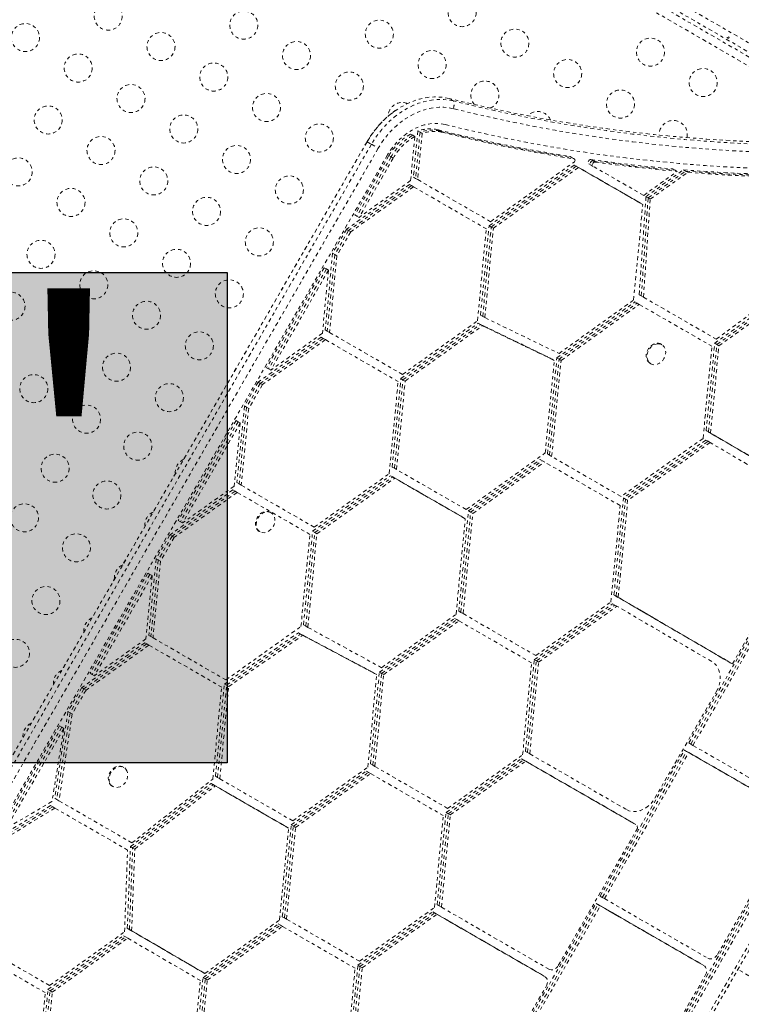
# Model space of a CAD drawing. Units: millimetres. Extents: x -60 to 557, y -9 to 463.
# Drawn here: x 206 to 229, y 145 to 176 of the extents above; entities that cross this region are included whole.
import ezdxf

# ---------------------------------------------------------------- set-up
doc = ezdxf.new("R2010")
doc.units = ezdxf.units.MM
doc.header["$LTSCALE"] = 20
doc.linetypes.add('PHANTOM', pattern=[0.0127, 0.00635, -0.00127, 0.00127, -0.00127, 0.00127, -0.00127])
doc.styles.add('DIM', font='romans.shx')

msp = doc.modelspace()

# ---------------------------------------------------------------- hatches: boundary and pattern name
at = {"true_color": 0xfcfcfc}
msp.add_hatch(color=7, dxfattribs=at).paths.add_polyline_path([(194.37134, 168.25582), (212.60666, 168.25582), (212.60666, 152.97463), (194.37134, 152.97463)])

# ---------------------------------------------------------------- linework, layer by layer
at = {"linetype": 'PHANTOM', "lineweight": 0}
for p, q in [((196.91267, 193.8698), (234.11991, 172.38818)), ((196.73991, 193.53595), (233.43252, 172.35146)), ((232.96661, 172.33178), (196.63761, 193.30634)), ((232.07147, 173.2816), (216.13316, 182.48359)), ((219.53146, 173.68434), (219.6647, 173.60741)), ((218.32927, 172.57523), (218.39589, 172.53676)), ((218.39589, 172.53676), (218.46252, 172.4983)), ((218.55523, 172.67405), (218.41572, 171.23359)), ((218.62185, 172.63558), (218.48235, 171.19513)), ((218.68847, 172.59712), (218.54897, 171.15666)), ((218.55523, 172.67405), (218.62185, 172.63558)), ((218.62185, 172.63558), (218.68847, 172.59712)), ((219.18285, 172.70854), (219.24948, 172.67007)), ((219.24948, 172.67007), (219.3161, 172.63161)), ((216.96995, 172.3366), (201.20368, 145.02863)), ((216.97205, 172.33538), (201.20578, 145.02741)), ((217.10529, 172.25845), (201.33903, 144.95048)), ((216.96995, 172.3366), (216.97205, 172.33538)), ((216.97205, 172.33538), (217.10529, 172.25845)), ((217.10529, 172.25845), (217.3197, 172.13467)), ((218.46252, 172.4983), (218.32975, 171.12735)), ((217.3197, 172.13467), (201.55344, 144.8267)), ((217.60923, 171.92799), (201.84296, 144.62002)), ((217.65346, 171.90246), (216.5866, 170.05461)), ((217.72008, 171.86399), (216.65322, 170.01614)), ((217.7867, 171.82553), (216.71985, 169.97768)), ((217.65346, 171.90246), (217.72008, 171.86399)), ((217.72008, 171.86399), (217.7867, 171.82553)), ((220.82289, 169.84382), (223.42331, 171.70085)), ((223.2813, 171.88056), (223.34792, 171.8421)), ((223.36551, 171.83703), (223.29889, 171.8755)), ((223.34792, 171.8421), (223.41455, 171.80363)), ((223.43213, 171.79857), (223.36551, 171.83703)), ((223.88763, 171.64647), (223.95426, 171.608)), ((223.94926, 171.78118), (224.01588, 171.74271)), ((224.01588, 171.74271), (224.08251, 171.70425)), ((220.77387, 169.71623), (223.42744, 171.61122)), ((220.84049, 169.67777), (223.49406, 171.57276)), ((220.90711, 169.6393), (223.56069, 171.53429)), ((225.43283, 170.45774), (223.42744, 171.61122)), ((223.42744, 171.61122), (223.49406, 171.57276)), ((223.49406, 171.57276), (223.56069, 171.53429)), ((225.49946, 170.41927), (223.49406, 171.57276)), ((225.56608, 170.38081), (223.56069, 171.53429)), ((223.95426, 171.608), (224.02088, 171.56954)), ((225.59419, 170.66458), (224.02088, 171.56954)), ((225.59419, 170.66458), (226.63645, 171.41206)), ((225.66527, 170.62311), (226.83378, 171.46114)), ((225.7319, 170.58465), (226.90041, 171.42268)), ((225.79852, 170.54619), (226.96703, 171.38421)), ((226.5032, 171.48899), (226.56982, 171.45052)), ((226.56982, 171.45052), (226.63645, 171.41206)), ((226.83378, 171.46114), (226.90041, 171.42268)), ((226.90041, 171.42268), (226.96703, 171.38421)), ((218.28966, 171.00615), (216.3266, 169.60428)), ((218.32975, 171.12735), (216.71985, 169.97768)), ((218.28966, 171.00615), (218.35629, 170.96769)), ((218.41572, 171.23359), (218.48235, 171.19513)), ((218.48235, 171.19513), (218.54897, 171.15666)), ((218.54897, 171.15666), (220.82289, 169.84382)), ((218.35629, 170.96769), (216.39322, 169.56581)), ((218.42291, 170.92922), (216.45985, 169.52735)), ((218.35629, 170.96769), (218.42291, 170.92922)), ((218.42291, 170.92922), (220.68895, 169.62092)), ((225.43283, 170.45774), (225.49946, 170.41927)), ((225.45259, 167.56767), (225.66527, 170.62311)), ((225.49946, 170.41927), (225.56608, 170.38081)), ((225.51922, 167.52921), (225.7319, 170.58465)), ((225.58584, 167.49074), (225.79852, 170.54619)), ((225.66527, 170.62311), (225.7319, 170.58465)), ((225.7319, 170.58465), (225.79852, 170.54619)), ((225.27646, 167.39878), (225.56608, 170.38081)), ((215.3181, 125.11358), (241.2386, 170.0092)), ((215.38472, 125.07511), (241.30522, 169.97073)), ((215.45134, 125.03665), (241.37184, 169.93227)), ((216.5866, 170.05461), (216.65322, 170.01614)), ((216.65322, 170.01614), (216.71985, 169.97768)), ((215.89106, 124.82444), (241.81063, 169.71845)), ((216.3266, 169.60428), (215.89719, 168.86052)), ((216.39322, 169.56581), (215.96381, 168.82205)), ((215.97257, 124.77818), (241.89179, 169.67159)), ((215.97463, 124.77691), (241.89389, 169.67038)), ((216.45985, 169.52735), (216.03044, 168.78359)), ((216.3266, 169.60428), (216.39322, 169.56581)), ((216.39322, 169.56581), (216.45985, 169.52735)), ((220.41094, 166.75034), (220.68895, 169.62092)), ((220.50994, 166.92844), (220.77387, 169.71623)), ((220.57656, 166.88997), (220.84049, 169.67777)), ((220.64318, 166.85151), (220.90711, 169.6393)), ((220.77387, 169.71623), (220.84049, 169.67777)), ((220.84049, 169.67777), (220.90711, 169.6393)), ((215.89719, 168.86052), (215.66572, 166.47045)), ((215.89719, 168.86052), (215.96381, 168.82205)), ((215.96381, 168.82205), (215.73235, 166.43199)), ((216.03044, 168.78359), (215.79897, 166.39352)), ((215.96381, 168.82205), (216.03044, 168.78359)), ((215.63719, 168.41019), (213.8366, 165.29147)), ((215.70381, 168.37172), (213.90322, 165.25301)), ((215.77044, 168.33326), (213.96985, 165.21454)), ((215.77044, 168.33326), (215.57975, 166.36421)), ((215.63719, 168.41019), (215.70381, 168.37172)), ((215.70381, 168.37172), (215.77044, 168.33326)), ((227.8553, 166.18047), (230.24674, 167.94261)), ((227.80628, 166.05289), (230.24918, 167.79742)), ((227.8729, 166.01442), (230.3158, 167.75896)), ((227.93953, 165.97596), (230.38242, 167.72049)), ((222.88795, 165.59527), (225.32172, 167.34301)), ((222.95436, 165.73532), (225.27646, 167.39878)), ((225.32172, 167.34301), (225.38834, 167.30454)), ((225.45259, 167.56767), (225.51922, 167.52921)), ((225.51922, 167.52921), (225.58584, 167.49074)), ((225.58584, 167.49074), (227.8553, 166.18047)), ((222.95457, 165.5568), (225.38834, 167.30454)), ((223.02119, 165.51834), (225.45497, 167.26608)), ((225.38834, 167.30454), (225.45497, 167.26608)), ((225.45497, 167.26608), (227.72136, 165.95758)), ((218.07289, 165.08068), (220.41094, 166.75034)), ((220.50994, 166.92844), (220.57656, 166.88997)), ((220.57656, 166.88997), (220.64318, 166.85151)), ((220.64318, 166.85151), (222.95436, 165.73532)), ((215.66572, 166.47045), (215.73235, 166.43199)), ((215.73235, 166.43199), (215.79897, 166.39352)), ((218.02387, 164.95309), (220.43604, 166.67569)), ((218.09049, 164.91463), (220.50266, 166.63722)), ((218.15711, 164.87617), (220.56929, 166.59876)), ((220.43604, 166.67569), (222.67162, 165.596)), ((220.43604, 166.67569), (220.50266, 166.63722)), ((220.50266, 166.63722), (220.56929, 166.59876)), ((220.50266, 166.63722), (222.73825, 165.55754)), ((220.56929, 166.59876), (222.80487, 165.51907)), ((215.53966, 166.24301), (213.5766, 164.84114)), ((215.60629, 166.20455), (213.64322, 164.80267)), ((215.67291, 166.16608), (213.70985, 164.76421)), ((215.57975, 166.36421), (213.96985, 165.21454)), ((215.53966, 166.24301), (215.60629, 166.20455)), ((215.60629, 166.20455), (215.67291, 166.16608)), ((215.67291, 166.16608), (217.93895, 164.85779)), ((215.79897, 166.39352), (218.07289, 165.08068)), ((226.16129, 166.00879), (226.13631, 166.02321)), ((227.44335, 163.08699), (227.72136, 165.95758)), ((227.54246, 163.32876), (227.80628, 166.05289)), ((227.60908, 163.2903), (227.8729, 166.01442)), ((227.6757, 163.25183), (227.93953, 165.97596)), ((227.80628, 166.05289), (227.8729, 166.01442)), ((227.8729, 166.01442), (227.93953, 165.97596)), ((222.52639, 162.63431), (222.80487, 165.51907)), ((222.59138, 162.60115), (222.88795, 165.59527)), ((222.65801, 162.56269), (222.95457, 165.5568)), ((222.67162, 165.596), (222.73825, 165.55754)), ((222.72463, 162.52422), (223.02119, 165.51834)), ((222.73825, 165.55754), (222.80487, 165.51907)), ((222.88795, 165.59527), (222.95457, 165.5568)), ((222.95457, 165.5568), (223.02119, 165.51834)), ((213.8366, 165.29147), (213.90322, 165.25301)), ((213.90322, 165.25301), (213.96985, 165.21454)), ((225.79251, 165.42773), (225.81749, 165.41331)), ((217.75657, 162.19306), (218.02387, 164.95309)), ((217.82319, 162.1546), (218.09049, 164.91463)), ((217.88981, 162.11613), (218.15711, 164.87617)), ((218.02387, 164.95309), (218.09049, 164.91463)), ((218.09049, 164.91463), (218.15711, 164.87617)), ((213.5766, 164.84114), (213.14719, 164.09738)), ((213.64322, 164.80267), (213.21381, 164.05892)), ((213.70985, 164.76421), (213.28044, 164.02045)), ((213.5766, 164.84114), (213.64322, 164.80267)), ((213.64322, 164.80267), (213.70985, 164.76421)), ((217.66094, 161.9872), (217.93895, 164.85779)), ((213.14719, 164.09738), (212.91572, 161.70731)), ((213.21381, 164.05892), (212.98235, 161.66885)), ((213.28044, 164.02045), (213.04897, 161.63038)), ((213.14719, 164.09738), (213.21381, 164.05892)), ((213.21381, 164.05892), (213.28044, 164.02045)), ((212.88719, 163.64705), (211.0866, 160.52833)), ((212.88719, 163.64705), (212.95381, 163.60858)), ((212.95381, 163.60858), (211.15322, 160.48986)), ((213.02044, 163.57012), (211.21985, 160.4514)), ((213.02044, 163.57012), (212.82975, 161.60107)), ((212.95381, 163.60858), (213.02044, 163.57012)), ((230.64958, 161.51698), (227.54246, 163.32876)), ((227.54246, 163.32876), (227.60908, 163.2903)), ((227.44335, 163.08699), (224.88883, 161.27472)), ((227.53187, 163.03387), (224.96066, 161.23325)), ((227.53187, 163.03387), (227.5985, 162.9954)), ((227.60908, 163.2903), (227.6757, 163.25183)), ((230.7162, 161.47852), (227.60908, 163.2903)), ((230.78283, 161.44005), (227.6757, 163.25183)), ((227.5985, 162.9954), (225.02729, 161.19478)), ((227.66512, 162.95694), (225.09391, 161.15632)), ((227.5985, 162.9954), (227.66512, 162.95694)), ((230.99579, 161.01462), (227.66512, 162.95694)), ((220.06184, 160.8668), (222.52639, 162.63431)), ((220.13292, 160.82534), (222.36925, 162.42918)), ((222.36925, 162.42918), (222.43587, 162.39071)), ((222.59138, 162.60115), (222.65801, 162.56269)), ((222.65801, 162.56269), (222.72463, 162.52422)), ((224.88883, 161.27472), (222.72463, 162.52422)), ((217.75657, 162.19306), (217.82319, 162.1546)), ((217.82319, 162.1546), (217.88981, 162.11613)), ((220.06184, 160.8668), (217.88981, 162.11613)), ((220.19955, 160.78687), (222.43587, 162.39071)), ((220.26617, 160.74841), (222.5025, 162.35225)), ((222.43587, 162.39071), (222.5025, 162.35225)), ((224.86144, 160.99031), (222.5025, 162.35225)), ((215.27387, 160.18995), (217.70243, 161.92426)), ((215.32289, 160.31754), (217.66094, 161.9872)), ((215.34049, 160.15149), (217.76906, 161.88579)), ((215.40711, 160.11303), (217.83568, 161.84733)), ((219.90048, 160.65996), (217.70243, 161.92426)), ((217.70243, 161.92426), (217.76906, 161.88579)), ((217.76906, 161.88579), (217.83568, 161.84733)), ((219.9671, 160.62149), (217.76906, 161.88579)), ((220.03373, 160.58303), (217.83568, 161.84733)), ((212.82975, 161.60107), (211.21985, 160.4514)), ((212.91572, 161.70731), (212.98235, 161.66885)), ((212.98235, 161.66885), (213.04897, 161.63038)), ((213.04897, 161.63038), (215.32289, 160.31754)), ((212.78966, 161.47987), (210.8266, 160.078)), ((212.85629, 161.44141), (210.89322, 160.03953)), ((212.92291, 161.40294), (210.95985, 160.00107)), ((212.78966, 161.47987), (212.85629, 161.44141)), ((212.85629, 161.44141), (212.92291, 161.40294)), ((212.92291, 161.40294), (215.18895, 160.09465)), ((224.66759, 158.20712), (224.96066, 161.23325)), ((224.73422, 158.16866), (225.02729, 161.19478)), ((224.96066, 161.23325), (225.02729, 161.19478)), ((225.02729, 161.19478), (225.09391, 161.15632)), ((224.5702, 157.98303), (224.86144, 160.99031)), ((224.80084, 158.13019), (225.09391, 161.15632)), ((213.90772, 160.80301), (213.9524, 160.7836)), ((213.97739, 160.76917), (213.9524, 160.7836)), ((219.74411, 157.601), (220.03373, 160.58303)), ((219.82944, 157.70057), (220.13292, 160.82534)), ((219.89606, 157.6621), (220.19955, 160.78687)), ((219.90048, 160.65996), (219.9671, 160.62149)), ((219.96268, 157.62364), (220.26617, 160.74841)), ((219.9671, 160.62149), (220.03373, 160.58303)), ((220.13292, 160.82534), (220.19955, 160.78687)), ((220.19955, 160.78687), (220.26617, 160.74841)), ((228.35901, 156.05503), (231.04077, 160.69998)), ((211.0866, 160.52833), (211.15322, 160.48986)), ((211.15322, 160.48986), (211.21985, 160.4514)), ((210.8266, 160.078), (210.39719, 159.33424)), ((210.89322, 160.03953), (210.46381, 159.29578)), ((210.95985, 160.00107), (210.53044, 159.25731)), ((210.8266, 160.078), (210.89322, 160.03953)), ((210.89322, 160.03953), (210.95985, 160.00107)), ((213.6086, 160.18812), (213.63359, 160.17369)), ((214.91094, 157.22406), (215.18895, 160.09465)), ((214.9913, 157.27231), (215.27387, 160.18995)), ((215.05793, 157.23385), (215.34049, 160.15149)), ((215.12455, 157.19538), (215.40711, 160.11303)), ((215.27387, 160.18995), (215.34049, 160.15149)), ((215.34049, 160.15149), (215.40711, 160.11303)), ((210.39719, 159.33424), (210.16572, 156.94417)), ((210.39719, 159.33424), (210.46381, 159.29578)), ((210.46381, 159.29578), (210.23235, 156.90571)), ((210.53044, 159.25731), (210.29897, 156.86725)), ((210.46381, 159.29578), (210.53044, 159.25731)), ((210.13719, 158.88391), (208.3366, 155.76519)), ((210.20381, 158.84544), (208.40322, 155.72673)), ((210.27044, 158.80698), (208.46985, 155.68826)), ((210.27044, 158.80698), (210.07975, 156.83793)), ((210.13719, 158.88391), (210.20381, 158.84544)), ((210.20381, 158.84544), (210.27044, 158.80698)), ((228.22577, 156.13196), (224.66759, 158.20712)), ((224.66759, 158.20712), (224.73422, 158.16866)), ((224.73422, 158.16866), (224.80084, 158.13019)), ((228.29239, 156.0935), (224.73422, 158.16866)), ((228.35901, 156.05503), (224.80084, 158.13019)), ((226.99624, 153.5925), (229.67007, 158.22371)), ((227.06286, 153.55404), (229.73669, 158.18525)), ((227.12948, 153.51557), (229.80332, 158.14678)), ((222.18313, 156.18578), (224.62602, 157.93032)), ((222.23215, 156.31336), (224.5702, 157.98303)), ((222.24975, 156.14732), (224.69265, 157.89185)), ((222.31637, 156.10885), (224.75927, 157.85339)), ((224.62602, 157.93032), (224.69265, 157.89185)), ((224.69265, 157.89185), (224.75927, 157.85339)), ((227.7205, 156.1268), (224.75927, 157.85339)), ((217.42201, 155.93754), (219.74411, 157.601)), ((219.82944, 157.70057), (219.89606, 157.6621)), ((219.89606, 157.6621), (219.96268, 157.62364)), ((219.96268, 157.62364), (222.23215, 156.31336)), ((212.57289, 155.5544), (214.91094, 157.22406)), ((214.9913, 157.27231), (215.05793, 157.23385)), ((215.05793, 157.23385), (215.12455, 157.19538)), ((215.12455, 157.19538), (217.42201, 155.93754)), ((217.35559, 155.79749), (219.69857, 157.4759)), ((217.42222, 155.75902), (219.76519, 157.43744)), ((217.48884, 155.72056), (219.83181, 157.39898)), ((219.69857, 157.4759), (219.76519, 157.43744)), ((219.76519, 157.43744), (219.83181, 157.39898)), ((219.83181, 157.39898), (222.0982, 156.09047)), ((210.16572, 156.94417), (210.23235, 156.90571)), ((210.23235, 156.90571), (210.29897, 156.86725)), ((212.52387, 155.42682), (214.83069, 157.0247)), ((212.59049, 155.38835), (214.89731, 156.98624)), ((212.65711, 155.34989), (214.96394, 156.94777)), ((214.83069, 157.0247), (217.13927, 155.79822)), ((214.83069, 157.0247), (214.89731, 156.98624)), ((214.89731, 156.98624), (214.96394, 156.94777)), ((214.89731, 156.98624), (217.2059, 155.75976)), ((214.96394, 156.94777), (217.27252, 155.72129)), ((210.03966, 156.71673), (208.0766, 155.31486)), ((210.10629, 156.67827), (208.14322, 155.27639)), ((210.17291, 156.6398), (208.20985, 155.23793)), ((210.07975, 156.83793), (208.46985, 155.68826)), ((210.03966, 156.71673), (210.10629, 156.67827)), ((210.10629, 156.67827), (210.17291, 156.6398)), ((210.17291, 156.6398), (212.43895, 155.33151)), ((210.29897, 156.86725), (212.57289, 155.5544)), ((221.8202, 153.21989), (222.0982, 156.09047)), ((221.90636, 153.32804), (222.18313, 156.18578)), ((221.97299, 153.28958), (222.24975, 156.14732)), ((222.03961, 153.25111), (222.31637, 156.10885)), ((222.18313, 156.18578), (222.24975, 156.14732)), ((222.24975, 156.14732), (222.31637, 156.10885)), ((228.22577, 156.13196), (228.29239, 156.0935)), ((228.29239, 156.0935), (228.35901, 156.05503)), ((208.3366, 155.76519), (208.40322, 155.72673)), ((208.40322, 155.72673), (208.46985, 155.68826)), ((216.99404, 152.83653), (217.27252, 155.72129)), ((217.0795, 152.93739), (217.35559, 155.79749)), ((217.13927, 155.79822), (217.2059, 155.75976)), ((217.14612, 152.89893), (217.42222, 155.75902)), ((217.2059, 155.75976), (217.27252, 155.72129)), ((217.21275, 152.86046), (217.48884, 155.72056)), ((217.35559, 155.79749), (217.42222, 155.75902)), ((217.42222, 155.75902), (217.48884, 155.72056)), ((212.24529, 152.55035), (212.52387, 155.42682)), ((212.31192, 152.51189), (212.59049, 155.38835)), ((212.37854, 152.47342), (212.65711, 155.34989)), ((212.52387, 155.42682), (212.59049, 155.38835)), ((212.59049, 155.38835), (212.65711, 155.34989)), ((208.0766, 155.31486), (207.64719, 154.5711)), ((208.14322, 155.27639), (207.71381, 154.53264)), ((208.20985, 155.23793), (207.78044, 154.49417)), ((208.0766, 155.31486), (208.14322, 155.27639)), ((208.14322, 155.27639), (208.20985, 155.23793)), ((212.16094, 152.46092), (212.43895, 155.33151)), ((225.94231, 151.86918), (227.85546, 155.18286)), ((207.64719, 154.5711), (207.23334, 151.86513)), ((207.71381, 154.53264), (207.29996, 151.82667)), ((207.78044, 154.49417), (207.36658, 151.7882)), ((207.64719, 154.5711), (207.71381, 154.53264)), ((207.71381, 154.53264), (207.78044, 154.49417)), ((207.38719, 154.12077), (205.5866, 151.00205)), ((207.38719, 154.12077), (207.45381, 154.0823)), ((207.45381, 154.0823), (205.65322, 150.96359)), ((207.52044, 154.04384), (205.71985, 150.92512)), ((207.52044, 154.04384), (207.14965, 151.76286)), ((207.45381, 154.0823), (207.52044, 154.04384)), ((226.99624, 153.5925), (227.06286, 153.55404)), ((227.06286, 153.55404), (227.12948, 153.51557)), ((227.12948, 153.51557), (230.01631, 151.85464)), ((219.48215, 151.55022), (221.8202, 153.21989)), ((221.90636, 153.32804), (221.97299, 153.28958)), ((221.97299, 153.28958), (222.03961, 153.25111)), ((222.03961, 153.25111), (225.05597, 151.51488)), ((224.23783, 148.8148), (226.86624, 153.36733)), ((224.30445, 148.77633), (226.93286, 153.32887)), ((224.37108, 148.73787), (226.99948, 153.2904)), ((226.86624, 153.36733), (230.17934, 151.46114)), ((226.86624, 153.36733), (226.93286, 153.32887)), ((226.93286, 153.32887), (226.99948, 153.2904)), ((226.93286, 153.32887), (230.24596, 151.42268)), ((226.99948, 153.2904), (230.31259, 151.38421)), ((217.0795, 152.93739), (217.14612, 152.89893)), ((217.14612, 152.89893), (217.21275, 152.86046)), ((219.43313, 151.42264), (221.78169, 153.09981)), ((219.49975, 151.38418), (221.84831, 153.06135)), ((219.56637, 151.34571), (221.91493, 153.02288)), ((221.78169, 153.09981), (225.21901, 151.12138)), ((221.78169, 153.09981), (221.84831, 153.06135)), ((221.84831, 153.06135), (221.91493, 153.02288)), ((221.84831, 153.06135), (225.28563, 151.08292)), ((221.91493, 153.02288), (225.35225, 151.04445)), ((209.39182, 152.8267), (209.36683, 152.84112)), ((214.60736, 151.0356), (216.94956, 152.71219)), ((214.65363, 151.16122), (216.99404, 152.83653)), ((214.67399, 150.99714), (217.01619, 152.67373)), ((214.74061, 150.95867), (217.08281, 152.63526)), ((216.94956, 152.71219), (217.01619, 152.67373)), ((217.01619, 152.67373), (217.08281, 152.63526)), ((217.08281, 152.63526), (219.3482, 151.32733)), ((217.21275, 152.86046), (219.48215, 151.55022)), ((209.59701, 150.35736), (212.10711, 152.3299)), ((209.6405, 150.47535), (212.16094, 152.46092)), ((209.66364, 150.31889), (212.17373, 152.29144)), ((212.10711, 152.3299), (214.38887, 151.01386)), ((212.10711, 152.3299), (212.17373, 152.29144)), ((212.17373, 152.29144), (212.24035, 152.25297)), ((212.17373, 152.29144), (214.45549, 150.97539)), ((212.24529, 152.55035), (212.31192, 152.51189)), ((212.31192, 152.51189), (212.37854, 152.47342)), ((212.37854, 152.47342), (214.65363, 151.16122)), ((209.02303, 152.24564), (209.04802, 152.23122)), ((209.73026, 150.28043), (212.24035, 152.25297)), ((212.24035, 152.25297), (214.52212, 150.93693)), ((207.14965, 151.76286), (205.71985, 150.92512)), ((207.23334, 151.86513), (207.29996, 151.82667)), ((207.29996, 151.82667), (207.36658, 151.7882)), ((207.36658, 151.7882), (209.6405, 150.47535)), ((207.10728, 151.63769), (205.3266, 150.55172)), ((207.1739, 151.59922), (205.39322, 150.51325)), ((207.24052, 151.56076), (205.45985, 150.47479)), ((207.10728, 151.63769), (207.1739, 151.59922)), ((207.1739, 151.59922), (207.24052, 151.56076)), ((207.24052, 151.56076), (209.50656, 150.25246)), ((219.15455, 148.54618), (219.43313, 151.42264)), ((219.22117, 148.50771), (219.49975, 151.38418)), ((219.43313, 151.42264), (219.49975, 151.38418)), ((219.49975, 151.38418), (219.56637, 151.34571)), ((219.0702, 148.45675), (219.3482, 151.32733)), ((219.2878, 148.46925), (219.56637, 151.34571)), ((225.21901, 151.12138), (225.28563, 151.08292)), ((225.28563, 151.08292), (225.35225, 151.04445)), ((227.89216, 146.99463), (230.33577, 151.22709)), ((214.24364, 148.06947), (214.52212, 150.93693)), ((214.32948, 148.17427), (214.60736, 151.0356)), ((214.38887, 151.01386), (214.45549, 150.97539)), ((214.3961, 148.1358), (214.67399, 150.99714)), ((214.45549, 150.97539), (214.52212, 150.93693)), ((214.46272, 148.09734), (214.74061, 150.95867)), ((214.60736, 151.0356), (214.67399, 150.99714)), ((214.67399, 150.99714), (214.74061, 150.95867)), ((222.93222, 146.65554), (225.37518, 150.88688)), ((209.41094, 147.69778), (209.50656, 150.25246)), ((209.49767, 147.81172), (209.59701, 150.35736)), ((209.56429, 147.77325), (209.66364, 150.31889)), ((209.59701, 150.35736), (209.66364, 150.31889)), ((209.63091, 147.73479), (209.73026, 150.28043)), ((209.66364, 150.31889), (209.73026, 150.28043)), ((221.49972, 144.07226), (224.10783, 148.58963)), ((224.10783, 148.58963), (227.3336, 146.72911)), ((224.10783, 148.58963), (224.17445, 148.55117)), ((224.23783, 148.8148), (224.30445, 148.77633)), ((224.30445, 148.77633), (224.37108, 148.73787)), ((224.37108, 148.73787), (227.59696, 146.87728)), ((216.68313, 146.6595), (219.01637, 148.32573)), ((216.73215, 146.78708), (219.0702, 148.45675)), ((216.74975, 146.62104), (219.08299, 148.28727)), ((219.01637, 148.32573), (222.37326, 146.38936)), ((219.01637, 148.32573), (219.08299, 148.28727)), ((219.08299, 148.28727), (219.14961, 148.2488)), ((219.08299, 148.28727), (222.43989, 146.35089)), ((219.15455, 148.54618), (219.22117, 148.50771)), ((219.22117, 148.50771), (219.2878, 148.46925)), ((219.2878, 148.46925), (222.63663, 146.53753)), ((221.56635, 144.03379), (224.17445, 148.55117)), ((221.63297, 143.99533), (224.24108, 148.5127)), ((224.17445, 148.55117), (227.40022, 146.69065)), ((224.17445, 148.55117), (224.24108, 148.5127)), ((224.24108, 148.5127), (227.46684, 146.65218)), ((211.91339, 146.404), (214.24364, 148.06947)), ((214.32948, 148.17427), (214.3961, 148.1358)), ((214.3961, 148.1358), (214.46272, 148.09734)), ((214.46272, 148.09734), (216.73215, 146.78708)), ((216.81637, 146.58257), (219.14961, 148.2488)), ((219.14961, 148.2488), (222.50651, 146.31243)), ((207.07289, 146.02812), (209.41094, 147.69778)), ((209.49767, 147.81172), (211.78014, 146.48093)), ((209.49767, 147.81172), (209.56429, 147.77325)), ((209.56429, 147.77325), (209.63091, 147.73479)), ((209.56429, 147.77325), (211.84676, 146.44246)), ((209.63091, 147.73479), (211.91339, 146.404)), ((211.85772, 146.27166), (214.20237, 147.94743)), ((211.92434, 146.23319), (214.26899, 147.90897)), ((211.99096, 146.19473), (214.33562, 147.8705)), ((214.20237, 147.94743), (214.26899, 147.90897)), ((214.26899, 147.90897), (214.33562, 147.8705)), ((214.33562, 147.8705), (216.5982, 146.56419)), ((207.02387, 145.90054), (209.3771, 147.58105)), ((207.09049, 145.86207), (209.44373, 147.54258)), ((207.15711, 145.82361), (209.51035, 147.50412)), ((209.3771, 147.58105), (209.44373, 147.54258)), ((209.44373, 147.54258), (209.51035, 147.50412)), ((209.51035, 147.50412), (211.77363, 146.18452)), ((204.67291, 147.11352), (206.93895, 145.80523)), ((204.79897, 147.34097), (207.07289, 146.02812)), ((211.78014, 146.48093), (211.84676, 146.44246)), ((211.84676, 146.44246), (211.91339, 146.404)), ((216.3202, 143.69361), (216.5982, 146.56419)), ((216.40693, 143.80755), (216.68313, 146.6595)), ((216.47355, 143.76908), (216.74975, 146.62104)), ((216.54017, 143.73062), (216.81637, 146.58257)), ((216.68313, 146.6595), (216.74975, 146.62104)), ((216.74975, 146.62104), (216.81637, 146.58257)), ((227.3336, 146.72911), (227.40022, 146.69065)), ((227.40022, 146.69065), (227.46684, 146.65218)), ((229.9621, 145.70411), (228.53324, 146.52906)), ((211.48707, 143.31316), (211.77363, 146.18452)), ((211.57264, 143.41508), (211.85772, 146.27166)), ((211.63926, 143.37661), (211.92434, 146.23319)), ((211.70588, 143.33815), (211.99096, 146.19473)), ((211.85772, 146.27166), (211.92434, 146.23319)), ((211.92434, 146.23319), (211.99096, 146.19473)), ((222.37326, 146.38936), (222.43989, 146.35089)), ((222.43989, 146.35089), (222.50651, 146.31243)), ((225.39583, 142.67086), (227.51294, 146.3378)), ((206.74515, 143.0226), (207.02387, 145.90054)), ((206.81177, 142.98413), (207.09049, 145.86207)), ((207.02387, 145.90054), (207.09049, 145.86207)), ((207.09049, 145.86207), (207.15711, 145.82361)), ((220.4362, 142.33232), (222.55222, 145.99736)), ((206.66094, 142.93464), (206.93895, 145.80523)), ((206.8784, 142.94567), (207.15711, 145.82361))]:
    msp.add_line(p, q, dxfattribs=at)
at = {"linetype": 'PHANTOM', "lineweight": 0, "flags": 128}
for points in [[(219.53146, 173.68434), (219.38331, 173.71413), (219.23125, 173.73064), (219.07613, 173.73376), (218.91881, 173.7235), (218.76018, 173.6999), (218.60112, 173.66309), (218.44254, 173.61329), (218.28532, 173.55077), (218.13035, 173.47588), (217.97848, 173.38904), (217.83058, 173.29075), (217.68748, 173.18155), (217.54997, 173.06205), (217.41883, 172.93292), (217.29479, 172.7949), (217.17856, 172.64875), (217.07077, 172.49529), (216.97205, 172.33538)], [(219.53146, 173.68434), (219.38331, 173.71413), (219.23125, 173.73064), (219.07613, 173.73376), (218.91881, 173.7235), (218.76018, 173.6999), (218.60112, 173.66309), (218.44254, 173.61329), (218.28532, 173.55077), (218.13035, 173.47588), (217.97848, 173.38904), (217.83058, 173.29075), (217.68748, 173.18155), (217.54997, 173.06205), (217.41883, 172.93292), (217.29479, 172.7949), (217.17856, 172.64875), (217.07077, 172.49529), (216.97205, 172.33538)], [(219.6647, 173.60741), (219.51656, 173.6372), (219.3645, 173.65371), (219.20937, 173.65683), (219.05205, 173.64657), (218.89342, 173.62297), (218.73437, 173.58616), (218.57579, 173.53636), (218.41857, 173.47384), (218.26359, 173.39895), (218.11173, 173.31211), (217.96383, 173.21382), (217.82073, 173.10462), (217.68322, 172.98512), (217.55208, 172.85599), (217.42804, 172.71797), (217.3118, 172.57182), (217.20402, 172.41836), (217.10529, 172.25845)], [(219.6647, 173.60741), (219.51656, 173.6372), (219.3645, 173.65371), (219.20937, 173.65683), (219.05205, 173.64657), (218.89342, 173.62297), (218.73437, 173.58616), (218.57579, 173.53636), (218.41857, 173.47384), (218.26359, 173.39895), (218.11173, 173.31211), (217.96383, 173.21382), (217.82073, 173.10462), (217.68322, 172.98512), (217.55208, 172.85599), (217.42804, 172.71797), (217.3118, 172.57182), (217.20402, 172.41836), (217.10529, 172.25845)], [(240.15103, 173.09668), (239.30076, 172.95526), (238.45128, 172.82749), (237.60276, 172.71341), (236.75539, 172.61304), (235.90932, 172.52641), (235.06475, 172.45353), (234.22184, 172.39441), (233.38078, 172.34907), (232.54173, 172.31751), (231.70487, 172.29976), (230.87037, 172.29579), (230.03841, 172.30563), (229.20916, 172.32927), (228.38279, 172.36669), (227.55947, 172.4179), (226.73938, 172.48288), (225.92268, 172.56162), (225.10954, 172.65411), (224.30014, 172.76032), (223.49464, 172.88023), (222.6932, 173.01382), (221.896, 173.16105), (221.1032, 173.32191), (220.31497, 173.49635), (219.53146, 173.68434)], [(240.15103, 173.09668), (239.30076, 172.95526), (238.45128, 172.82749), (237.60276, 172.71341), (236.75539, 172.61304), (235.90932, 172.52641), (235.06475, 172.45353), (234.22184, 172.39441), (233.38078, 172.34907), (232.54173, 172.31751), (231.70487, 172.29976), (230.87037, 172.29579), (230.03841, 172.30563), (229.20916, 172.32927), (228.38279, 172.36669), (227.55947, 172.4179), (226.73938, 172.48288), (225.92268, 172.56162), (225.10954, 172.65411), (224.30014, 172.76032), (223.49464, 172.88023), (222.6932, 173.01382), (221.896, 173.16105), (221.1032, 173.32191), (220.31497, 173.49635), (219.53146, 173.68434)], [(240.28428, 173.01976), (239.43401, 172.87833), (238.58453, 172.75056), (237.73601, 172.63648), (236.88863, 172.53611), (236.04257, 172.44948), (235.198, 172.3766), (234.35509, 172.31748), (233.51402, 172.27214), (232.67497, 172.24058), (231.83811, 172.22283), (231.00361, 172.21886), (230.17165, 172.2287), (229.3424, 172.25234), (228.51603, 172.28976), (227.69271, 172.34097), (226.87262, 172.40595), (226.05592, 172.48469), (225.24279, 172.57718), (224.43338, 172.68339), (223.62788, 172.8033), (222.82645, 172.93689), (222.02925, 173.08412), (221.23645, 173.24498), (220.44821, 173.41942), (219.6647, 173.60741)], [(240.28428, 173.01976), (239.43401, 172.87833), (238.58453, 172.75056), (237.73601, 172.63648), (236.88863, 172.53611), (236.04257, 172.44948), (235.198, 172.3766), (234.35509, 172.31748), (233.51402, 172.27214), (232.67497, 172.24058), (231.83811, 172.22283), (231.00361, 172.21886), (230.17165, 172.2287), (229.3424, 172.25234), (228.51603, 172.28976), (227.69271, 172.34097), (226.87262, 172.40595), (226.05592, 172.48469), (225.24279, 172.57718), (224.43338, 172.68339), (223.62788, 172.8033), (222.82645, 172.93689), (222.02925, 173.08412), (221.23645, 173.24498), (220.44821, 173.41942), (219.6647, 173.60741)], [(219.65832, 173.36725), (219.51487, 173.39569), (219.36746, 173.41052), (219.21702, 173.41164), (219.06449, 173.39905), (218.91083, 173.37282), (218.75701, 173.33312), (218.60399, 173.28019), (218.45274, 173.21438), (218.30421, 173.1361), (218.15933, 173.04583), (218.01902, 172.94415), (217.88415, 172.8317), (217.75558, 172.70917), (217.63411, 172.57735), (217.5205, 172.43707), (217.41548, 172.28919), (217.3197, 172.13467)], [(240.34179, 172.77777), (239.48889, 172.63591), (238.63678, 172.50774), (237.78563, 172.39331), (236.93562, 172.29263), (236.08694, 172.20573), (235.23975, 172.13262), (234.39423, 172.07332), (233.55056, 172.02784), (232.70891, 171.99619), (231.86945, 171.97837), (231.03237, 171.9744), (230.19783, 171.98427), (229.36601, 172.00797), (228.53707, 172.04552), (227.71121, 172.09688), (226.88857, 172.16207), (226.06934, 172.24105), (225.25369, 172.33382), (224.44178, 172.44036), (223.63378, 172.56065), (222.82986, 172.69465), (222.03019, 172.84234), (221.23493, 173.0037), (220.44425, 173.17868), (219.65832, 173.36725)], [(219.40378, 172.87382), (219.27878, 172.89777), (219.15, 172.90829), (219.01848, 172.90528), (218.88528, 172.88878), (218.75147, 172.85892), (218.61813, 172.81594), (218.48635, 172.76019), (218.35719, 172.69211), (218.23169, 172.61226), (218.11086, 172.52128), (217.99568, 172.41991), (217.88708, 172.30897), (217.78594, 172.18935), (217.69307, 172.06201), (217.60923, 171.92799)], [(219.40378, 172.87382), (220.1957, 172.68381), (220.9924, 172.5075), (221.79371, 172.34492), (222.59947, 172.1961), (223.40951, 172.06108), (224.22366, 171.93988), (225.04175, 171.83253), (225.86361, 171.73905), (226.68908, 171.65946), (227.51798, 171.59378), (228.35013, 171.54202), (229.18538, 171.5042), (230.02353, 171.48031), (230.86442, 171.47037), (231.70788, 171.47437), (232.55373, 171.49232), (233.40178, 171.52421), (234.25188, 171.57004), (235.10384, 171.62979), (235.95748, 171.70346), (236.81262, 171.79102), (237.6691, 171.89247), (238.52673, 172.00777), (239.38533, 172.13691), (240.24472, 172.27986)], [(223.29889, 171.8755), (223.29562, 171.87717), (223.2813, 171.88056)], [(223.36551, 171.83703), (223.36224, 171.83871), (223.34792, 171.8421)], [(223.36551, 171.83703), (223.36224, 171.83871), (223.34792, 171.8421)], [(223.42331, 171.70085), (223.43629, 171.71326), (223.44605, 171.72883), (223.45168, 171.74608), (223.45264, 171.76339), (223.44886, 171.77912), (223.44067, 171.79181), (223.42887, 171.80024), (223.41455, 171.80363)], [(223.94926, 171.78118), (223.92706, 171.78101), (223.9047, 171.7719), (223.88504, 171.75501), (223.87059, 171.7325), (223.86318, 171.70724), (223.86378, 171.68245), (223.87229, 171.66129), (223.88763, 171.64647)], [(224.01588, 171.74271), (223.99368, 171.74254), (223.97132, 171.73344), (223.95166, 171.71655), (223.93721, 171.69404), (223.92981, 171.66878), (223.9304, 171.64398), (223.93891, 171.62283), (223.95426, 171.608)], [(224.01588, 171.74271), (223.99368, 171.74254), (223.97132, 171.73344), (223.95166, 171.71655), (223.93721, 171.69404), (223.92981, 171.66878), (223.9304, 171.64398), (223.93891, 171.62283), (223.95426, 171.608)], [(224.08251, 171.70425), (224.0603, 171.70408), (224.03794, 171.69497), (224.01828, 171.67808), (224.00383, 171.65557), (223.99643, 171.63031), (223.99702, 171.60552), (224.00553, 171.58436), (224.02088, 171.56954)], [(225.79251, 165.42773), (225.78173, 165.43439), (225.7399, 165.47039), (225.70726, 165.51684), (225.68514, 165.57182), (225.67446, 165.6331), (225.67565, 165.69816), (225.68867, 165.76434), (225.71297, 165.82892), (225.74756, 165.88927), (225.79103, 165.94292), (225.8416, 165.98766), (225.8972, 166.02167), (225.95555, 166.04355)], [(225.98053, 166.02913), (226.03924, 166.03799), (226.09592, 166.03346), (226.14822, 166.01574), (226.19403, 165.98554), (226.23146, 165.9441), (226.25898, 165.89312), (226.27546, 165.83469), (226.28023, 165.7712), (226.27309, 165.70524), (226.25434, 165.63952), (226.22474, 165.57673), (226.1855, 165.51944), (226.13824, 165.46999), (226.08488, 165.43041), (226.02762, 165.40232), (225.96878, 165.38687), (225.9108, 165.3847), (225.85602, 165.39588), (225.80671, 165.41996), (225.76488, 165.45597), (225.73224, 165.50241), (225.71013, 165.5574), (225.69945, 165.61868), (225.70064, 165.68374), (225.71365, 165.74991), (225.73795, 165.8145), (225.77254, 165.87485), (225.81602, 165.9285), (225.86659, 165.97324), (225.92218, 166.00725), (225.98053, 166.02913)], [(213.6086, 160.18812), (213.5808, 160.20724), (213.54231, 160.24744), (213.51357, 160.29741), (213.49576, 160.35509), (213.48961, 160.41813), (213.49536, 160.48394), (213.51279, 160.54982), (213.54118, 160.61309), (213.57937, 160.67115), (213.62579, 160.72162), (213.67854, 160.76244), (213.73547, 160.79194), (213.79425, 160.80891), (213.85246, 160.81265), (213.90772, 160.80301)], [(213.93271, 160.78859), (213.98276, 160.76596), (214.02556, 160.73128), (214.05935, 160.68597), (214.08274, 160.63186), (214.09479, 160.57119), (214.09499, 160.50644), (214.08334, 160.44025), (214.06031, 160.37534), (214.02685, 160.31437), (213.98433, 160.25982), (213.93448, 160.21394), (213.87936, 160.1786), (213.82121, 160.15525), (213.76242, 160.14484), (213.70539, 160.1478), (213.65245, 160.16402), (213.60579, 160.19281), (213.56729, 160.23302), (213.53856, 160.28299), (213.52074, 160.34067), (213.51459, 160.4037), (213.52034, 160.46951), (213.53777, 160.5354), (213.56616, 160.59867), (213.60435, 160.65672), (213.65077, 160.7072), (213.70353, 160.74802), (213.76046, 160.77752), (213.81923, 160.79448), (213.87744, 160.79822), (213.93271, 160.78859)], [(227.85546, 155.18286), (227.90351, 155.27806), (227.94022, 155.37732), (227.96484, 155.47863), (227.97688, 155.57994), (227.97608, 155.67919), (227.96247, 155.77437), (227.93633, 155.86356), (227.89817, 155.94495), (227.84878, 156.01688), (227.78915, 156.07791), (227.7205, 156.1268)], [(209.02303, 152.24564), (208.97942, 152.27891), (208.9445, 152.32308), (208.91983, 152.37626), (208.90643, 152.43629), (208.90484, 152.5007), (208.91512, 152.56686), (208.93687, 152.63206), (208.96917, 152.69363), (209.01072, 152.74904), (209.05981, 152.79604), (209.11443, 152.83269), (209.17235, 152.8575), (209.2312, 152.86945), (209.28855, 152.86805), (209.34208, 152.85336), (209.36683, 152.84112)], [(209.4541, 152.7726), (209.48404, 152.72367), (209.50317, 152.66677), (209.51071, 152.60423), (209.50634, 152.53861), (209.49024, 152.47259), (209.46308, 152.40888), (209.42596, 152.35009), (209.38041, 152.29862), (209.32829, 152.25658), (209.27173, 152.22569), (209.21304, 152.20721), (209.15464, 152.20191), (209.09892, 152.21), (209.04814, 152.23115), (209.0044, 152.26449), (208.96948, 152.30865), (208.94482, 152.36184), (208.93141, 152.42187), (208.92982, 152.48628), (208.94011, 152.55244), (208.96185, 152.61763), (208.99416, 152.6792), (209.0357, 152.73462), (209.0848, 152.78161), (209.13942, 152.81827), (209.19734, 152.84308), (209.25618, 152.85503), (209.31354, 152.85362), (209.36706, 152.83893), (209.41456, 152.81155), (209.4541, 152.7726)], [(225.05597, 151.51488), (225.13264, 151.47956), (225.21537, 151.45817), (225.30246, 151.45114), (225.39215, 151.45862), (225.48262, 151.48045), (225.57203, 151.51619), (225.65856, 151.56511), (225.74044, 151.62622), (225.81603, 151.69828), (225.88378, 151.77982), (225.94231, 151.86918)], [(227.59696, 146.87728), (227.63258, 146.86226), (227.67162, 146.8561), (227.71258, 146.85903), (227.75389, 146.87095), (227.79398, 146.89139), (227.83132, 146.91958), (227.86447, 146.95444), (227.89216, 146.99463)], [(222.63663, 146.53753), (222.67232, 146.52248), (222.71144, 146.51634), (222.75249, 146.51932), (222.79388, 146.53132), (222.83404, 146.55188), (222.87141, 146.5802), (222.90456, 146.61521), (222.93222, 146.65554)], [(227.51294, 146.3378), (227.5339, 146.3819), (227.54752, 146.42805), (227.55326, 146.4745), (227.5509, 146.51946), (227.54054, 146.56121), (227.52258, 146.59815), (227.49769, 146.62887), (227.46684, 146.65218)], [(222.55222, 145.99736), (222.57333, 146.04151), (222.58707, 146.08774), (222.5929, 146.13428), (222.59062, 146.17935), (222.58029, 146.22121), (222.56233, 146.25825), (222.53742, 146.28905), (222.50651, 146.31243)]]:
    msp.add_lwpolyline(points, dxfattribs=at)
at = {"color": 0}
msp.add_lwpolyline([(194.37134, 168.25582), (212.60666, 168.25582), (212.60666, 152.97463), (194.37134, 152.97463)], close=True, dxfattribs=at)
at = {"linetype": 'PHANTOM', "lineweight": 0}
for centre in [(208.90127, 176.25363), (219.93352, 176.36203), (213.12717, 175.97309), (206.32083, 175.58416), (217.35307, 175.69256), (210.54672, 175.30363), (221.57896, 175.41203), (214.77262, 175.02309), (225.80486, 175.1315), (207.96627, 174.63416), (218.99852, 174.74256), (212.19217, 174.35363), (223.22441, 174.46203), (216.41807, 174.07309), (227.45031, 174.1815), (209.61172, 173.68416), (213.83762, 173.40363), (224.86986, 173.51203), (207.03127, 173.01469), (211.25717, 172.73416), (215.48307, 172.45363), (208.67672, 172.06469), (212.90262, 171.78416), (206.09627, 171.39522), (210.32217, 171.11469), (214.54807, 170.83416), (207.74172, 170.44522), (211.96762, 170.16469), (209.38717, 169.49522), (213.61307, 169.21469), (206.80672, 168.82576), (211.03262, 168.54522), (208.45217, 167.87576), (212.67807, 167.59522), (205.87172, 167.20629), (210.09762, 166.92576), (207.51717, 166.25629), (211.74307, 165.97576), (209.16262, 165.30629), (206.58217, 164.63682), (210.80807, 164.35629), (208.22762, 163.68682), (209.82261, 162.84683), (207.24749, 162.15683), (208.8613, 161.32189), (206.29183, 160.61144), (207.9113, 159.67644), (206.9613, 158.03099), (206.0113, 156.38554)]:
    msp.add_circle(centre, 0.4375, dxfattribs=at)
for centre, radius, start, end in [((220.64396, 173.79256), 0.4375, 291.691929, 222.980727), ((218.06352, 173.12309), 0.4375, 67.295733, 179.088926), ((219.33072, 173.49613), 0.35204, 338.524878, 18.427408), ((222.28941, 172.84256), 0.4375, 23.07669, 136.091845), ((226.51531, 172.56203), 0.4375, 347.255882, 182.158653), ((219.19477, 171.02999), 1.77112, 119.253592, 150.487791), ((219.2614, 170.99152), 1.77112, 119.253592, 150.487791), ((218.92806, 171.61741), 1.12048, 76.856026, 109.435316), ((218.99468, 171.57895), 1.12048, 76.856026, 109.435316), ((219.0613, 171.54048), 1.12048, 76.856026, 109.435316), ((230.47065, 218.02518), 46.70131, 256.012989, 261.144489), ((230.53727, 217.98672), 46.70131, 256.012989, 261.144489), ((230.6039, 217.94825), 46.70131, 256.012989, 261.144489), ((219.32802, 170.95306), 1.77112, 119.253592, 150.487791), ((230.71645, 219.62259), 48.31765, 261.9489, 264.997514), ((230.78307, 219.58412), 48.31765, 261.9489, 264.997514), ((230.84969, 219.54566), 48.31765, 261.9489, 264.997514), ((230.83484, 221.05372), 49.75371, 265.387455, 268.687726), ((230.90146, 221.01525), 49.75371, 265.387455, 268.687726), ((230.96808, 220.97679), 49.75371, 265.387455, 268.687726), ((226.02168, 165.81795), 0.2351, 60.820308, 106.338193), ((211.43077, 162.03234), 0.4375, 113.709219, 186.290781), ((210.48077, 160.38689), 0.4375, 113.709219, 186.290781), ((209.53077, 158.74144), 0.4375, 113.709219, 186.290781), ((208.58077, 157.09599), 0.4375, 113.709219, 186.290781), ((207.63077, 155.45054), 0.4375, 113.709219, 186.290781), ((206.68077, 153.8051), 0.4375, 113.709219, 186.290781), ((225.28281, 150.9539), 0.11412, 324.037101, 52.517695)]:
    msp.add_arc(centre, radius, start, end, dxfattribs=at)
for points, knots in [([(228.23463, 175.6085), (228.23136, 175.60976), (228.22484, 175.61228), (228.2148, 175.61244), (228.20606, 175.60996), (228.19961, 175.605), (228.19625, 175.59829), (228.19631, 175.59057), (228.19973, 175.58258), (228.20608, 175.57506), (228.21458, 175.56876), (228.2242, 175.56436), (228.23389, 175.56236), (228.24268, 175.5631), (228.24966, 175.56666), (228.25406, 175.57274), (228.25541, 175.58063), (228.25356, 175.58941), (228.24859, 175.59796), (228.24185, 175.60456), (228.23669, 175.60738), (228.23463, 175.6085)], [0, 0, 0, 0, 0.05350078, 0.10699034, 0.16074117, 0.2145264, 0.26795903, 0.3212032, 0.37470967, 0.42852776, 0.48222042, 0.53554069, 0.58882496, 0.64246286, 0.69629504, 0.7498604, 0.80311717, 0.85649814, 0.91024458, 0.9640337, 1, 1, 1, 1]), ([(217.8742, 173.32123), (217.86919, 173.31801), (217.81661, 173.28428), (217.7206, 173.21065), (217.58727, 173.10023), (217.46013, 172.97996), (217.33924, 172.85176), (217.22529, 172.71592), (217.11895, 172.57312), (217.03445, 172.44588), (216.98707, 172.36561), (216.96995, 172.3366)], [0, 0, 0, 0, 0.01371729, 0.14391835, 0.2742007, 0.40453926, 0.534916, 0.66531904, 0.79574044, 0.92617873, 1, 1, 1, 1])]:
    msp.add_open_spline(points, degree=3, knots=knots, dxfattribs=at)

# ---------------------------------------------------------------- texts
at = {"color": 7, "insert": (203.84494, 160.85288), "char_height": 10.14, "width": 19.027177, "attachment_point": 5, "style": 'DIM'}
msp.add_mtext("{6'}", dxfattribs=at)

doc.saveas('drawing.dxf')
